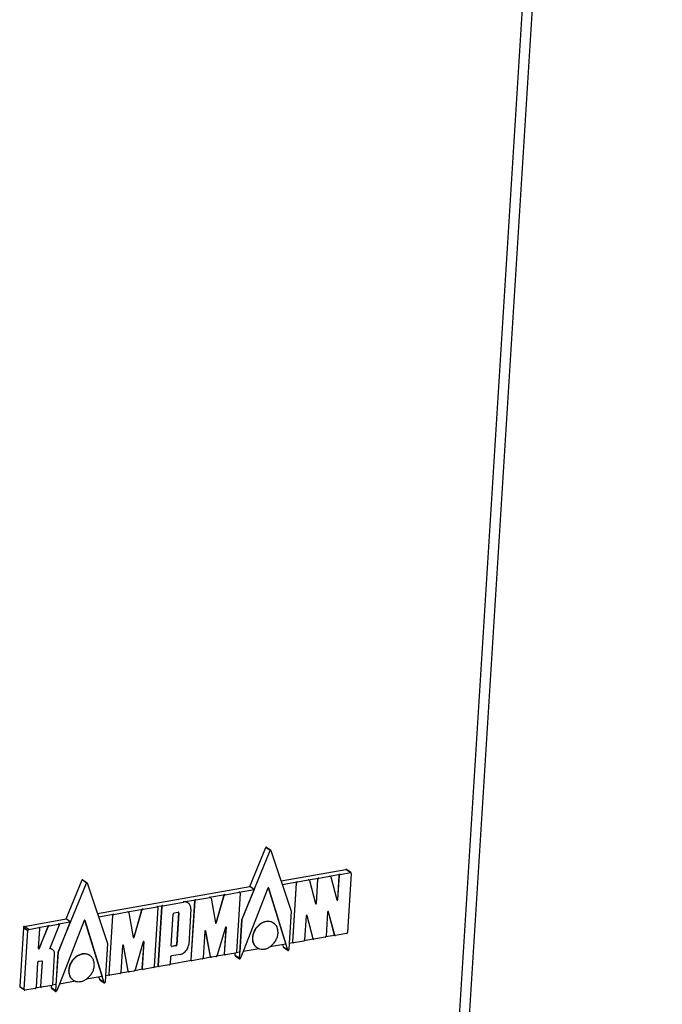
# Model space of a CAD drawing. Units: millimetres. Extents: x 28 to 622, y -25 to 395.
# Drawn here: x 577 to 592, y 109 to 133 of the extents above; entities that cross this region are included whole.
import ezdxf

# ---------------------------------------------------------------- set-up
doc = ezdxf.new("R2010")
doc.units = ezdxf.units.MM

# ---------------------------------------------------------------- blocks, each defined once
blk = doc.blocks.new('logo_kampmann_02_02_02__52', base_point=(2882.72, 547.01))
at = {"color": 1, "linetype": 'Continuous'}
for p, q in [((2909.67, 555.7), (2913.1, 564.08)), ((2910.63, 559.73), (2912.56, 564.45)), ((2913.1, 564.08), (2912.56, 564.45)), ((2912.64, 564.49), (2913.18, 564.12)), ((2913.19, 564.1), (2915.64, 556.76)), ((2914.42, 560.4), (2922.28, 561.79)), ((2920.29, 560.99), (2921.56, 561.22)), ((2921.45, 561.09), (2921.27, 558.17)), ((2921.29, 558.15), (2921.47, 561.07)), ((2921.45, 561.09), (2921.47, 561.07)), ((2921.56, 561.22), (2921.59, 561.2)), ((2921.59, 561.2), (2922.82, 561.42)), ((2922.82, 561.42), (2922.28, 561.79)), ((2922.88, 561.41), (2922.34, 561.78)), ((2922.92, 561.32), (2922.47, 554.17)), ((2887.39, 551.77), (2890.82, 560.14)), ((2888.35, 555.8), (2890.28, 560.52)), ((2890.82, 560.14), (2890.28, 560.52)), ((2890.36, 560.55), (2890.9, 560.18)), ((2890.92, 560.16), (2893.36, 552.82)), ((2914.56, 559.98), (2916.36, 560.3)), ((2916.25, 560.17), (2915.8, 553.02)), ((2915.83, 553), (2916.27, 560.15)), ((2916.25, 560.17), (2916.27, 560.15)), ((2916.36, 560.3), (2916.39, 560.28)), ((2916.39, 560.28), (2917.71, 560.52)), ((2917.69, 560.53), (2918.96, 560.76)), ((2917.69, 560.53), (2917.71, 560.52)), ((2917.78, 560.52), (2917.81, 560.5)), ((2917.85, 560.44), (2918.59, 557.66)), ((2918.85, 560.63), (2918.67, 557.71)), ((2918.69, 557.69), (2918.87, 560.61)), ((2918.85, 560.63), (2918.87, 560.61)), ((2918.96, 560.76), (2918.99, 560.74)), ((2918.99, 560.74), (2920.31, 560.98)), ((2920.29, 560.99), (2920.31, 560.98)), ((2920.38, 560.98), (2920.41, 560.96)), ((2920.45, 560.89), (2921.19, 558.11)), ((2892.15, 556.47), (2910.63, 559.73)), ((2905.75, 558.43), (2907.62, 558.76)), ((2907.62, 558.76), (2907.65, 558.74)), ((2907.65, 558.74), (2909.35, 559.04)), ((2909.45, 558.94), (2909, 551.79)), ((2909.33, 559.06), (2911.14, 559.38)), ((2909.33, 559.06), (2909.35, 559.04)), ((2909.41, 559.03), (2909.39, 559.04)), ((2911.14, 559.38), (2909.64, 555.72)), ((2912.81, 559.53), (2909.81, 551.85)), ((2911.14, 559.38), (2910.63, 559.73)), ((2912.88, 559.56), (2912.88, 559.57)), ((2912.88, 559.56), (2912.91, 559.55)), ((2912.88, 559.56), (2914.99, 552.76)), ((2915.24, 552.01), (2912.91, 559.55)), ((2900.08, 557.4), (2902.58, 557.84)), ((2902.55, 557.86), (2904.05, 558.12)), ((2902.55, 557.86), (2902.58, 557.84)), ((2903.15, 557.73), (2903.13, 557.75)), ((2903.94, 557.99), (2903.49, 550.84)), ((2903.51, 550.82), (2903.96, 557.98)), ((2903.94, 557.99), (2903.96, 557.98)), ((2904.05, 558.12), (2904.07, 558.11)), ((2904.07, 558.11), (2905.78, 558.41)), ((2905.75, 558.43), (2905.78, 558.41)), ((2905.87, 558.39), (2905.84, 558.41)), ((2905.92, 558.31), (2906.46, 555.32)), ((2907.46, 558.61), (2906.53, 555.35)), ((2906.56, 555.34), (2907.49, 558.59)), ((2907.46, 558.61), (2907.49, 558.59)), ((2918.59, 557.65), (2918.61, 557.65)), ((2918.67, 557.71), (2918.69, 557.69)), ((2921.19, 558.11), (2921.21, 558.11)), ((2921.27, 558.17), (2921.29, 558.15)), ((2892.29, 556.05), (2894.08, 556.36)), ((2894.08, 556.36), (2894.11, 556.35)), ((2894.11, 556.35), (2895.81, 556.65)), ((2895.79, 556.66), (2897.66, 557)), ((2895.79, 556.66), (2895.81, 556.65)), ((2895.91, 556.63), (2895.88, 556.65)), ((2895.96, 556.55), (2896.5, 553.56)), ((2897.5, 556.85), (2896.57, 553.59)), ((2896.6, 553.58), (2897.53, 556.83)), ((2897.5, 556.85), (2897.53, 556.83)), ((2897.66, 557), (2897.68, 556.98)), ((2897.68, 556.98), (2899.39, 557.28)), ((2899.49, 557.18), (2899.04, 550.03)), ((2899.36, 557.3), (2900.06, 557.42)), ((2899.36, 557.3), (2899.39, 557.28)), ((2899.45, 557.27), (2899.42, 557.28)), ((2899.94, 557.29), (2899.5, 550.13)), ((2899.52, 550.12), (2899.97, 557.27)), ((2899.94, 557.29), (2899.97, 557.27)), ((2900.06, 557.42), (2900.08, 557.4)), ((2901.1, 552.55), (2901.34, 556.38)), ((2901.46, 556.52), (2901.92, 556.6)), ((2901.99, 556.52), (2901.75, 552.69)), ((2902.02, 556.5), (2901.78, 552.67)), ((2901.99, 556.56), (2901.97, 556.59)), ((2901.99, 556.52), (2902.02, 556.5)), ((2903.48, 556.98), (2903.21, 552.71)), ((2915.64, 556.76), (2915.39, 552.83)), ((2920.05, 556.63), (2919.87, 553.71)), ((2920.13, 556.68), (2920.13, 556.69)), ((2920.13, 556.68), (2920.16, 556.67)), ((2920.13, 556.68), (2920.88, 553.87)), ((2920.9, 553.85), (2920.16, 556.67)), ((2883.28, 554.9), (2888.35, 555.8)), ((2886.31, 554.97), (2887.44, 555.17)), ((2888.86, 555.44), (2887.37, 551.79)), ((2887.41, 555.19), (2888.86, 555.44)), ((2887.41, 555.19), (2887.44, 555.17)), ((2887.47, 555.17), (2887.5, 555.16)), ((2890.54, 555.59), (2887.53, 547.91)), ((2888.86, 555.44), (2888.35, 555.8)), ((2890.61, 555.63), (2890.6, 555.63)), ((2890.61, 555.63), (2890.63, 555.61)), ((2890.61, 555.63), (2892.71, 548.82)), ((2892.97, 548.07), (2890.63, 555.61)), ((2893.97, 556.23), (2893.52, 549.08)), ((2893.55, 549.06), (2894, 556.21)), ((2893.97, 556.23), (2894, 556.21)), ((2906.46, 555.31), (2906.48, 555.3)), ((2906.53, 555.35), (2906.56, 555.34)), ((2909.38, 550.99), (2909.67, 555.7)), ((2909.64, 555.72), (2909.4, 551.77)), ((2909.64, 555.72), (2909.67, 555.7)), ((2913.5, 555.3), (2913.53, 555.29)), ((2917.45, 556.17), (2917.27, 553.25)), ((2917.53, 556.23), (2917.53, 556.23)), ((2917.53, 556.23), (2917.56, 556.21)), ((2917.53, 556.23), (2918.28, 553.41)), ((2918.3, 553.39), (2917.56, 556.21)), ((2883.17, 554.77), (2882.72, 547.62)), ((2883.17, 554.77), (2883.71, 554.4)), ((2883.26, 547.24), (2883.71, 554.4)), ((2883.82, 554.53), (2883.28, 554.9)), ((2883.82, 554.53), (2885.05, 554.75)), ((2885, 552.21), (2885.15, 554.65)), ((2885.03, 554.76), (2886.29, 554.99)), ((2885.03, 554.76), (2885.05, 554.75)), ((2886.14, 554.87), (2885.07, 552.22)), ((2885.11, 554.73), (2885.09, 554.75)), ((2885.1, 552.2), (2886.17, 554.85)), ((2886.14, 554.87), (2886.17, 554.85)), ((2886.29, 554.99), (2886.31, 554.97)), ((2886.36, 552.19), (2887.52, 555.02)), ((2905.16, 554.32), (2904.96, 551.08)), ((2905.24, 554.37), (2905.23, 554.38)), ((2905.24, 554.37), (2905.26, 554.35)), ((2905.24, 554.37), (2905.82, 551.26)), ((2905.84, 551.24), (2905.26, 554.35)), ((2907.66, 554.78), (2906.68, 551.39)), ((2907.74, 554.8), (2907.53, 551.55)), ((2907.56, 551.54), (2907.76, 554.78)), ((2907.74, 554.8), (2907.73, 554.82)), ((2907.74, 554.8), (2907.76, 554.78)), ((2922.36, 554.04), (2921, 553.8)), ((2893.36, 552.82), (2893.12, 548.9)), ((2896.5, 553.55), (2896.52, 553.54)), ((2896.57, 553.59), (2896.6, 553.58)), ((2897.7, 553.01), (2896.71, 549.63)), ((2897.77, 553.03), (2897.57, 549.79)), ((2897.59, 549.78), (2897.8, 553.02)), ((2897.77, 553.03), (2897.76, 553.06)), ((2897.77, 553.03), (2897.8, 553.02)), ((2914.99, 552.76), (2913.05, 552.42)), ((2915.39, 552.83), (2915.35, 552.05)), ((2915.86, 552.91), (2915.39, 552.83)), ((2915.8, 553.02), (2915.83, 553)), ((2915.86, 552.92), (2915.84, 552.93)), ((2917.16, 553.12), (2915.93, 552.9)), ((2918.33, 553.35), (2917.22, 553.15)), ((2918.28, 553.41), (2918.3, 553.39)), ((2918.31, 553.37), (2918.33, 553.35)), ((2919.76, 553.58), (2918.4, 553.34)), ((2920.93, 553.81), (2919.82, 553.61)), ((2920.88, 553.87), (2920.9, 553.85)), ((2920.91, 553.83), (2920.93, 553.81)), ((2885.01, 552.18), (2885.02, 552.18)), ((2885.07, 552.22), (2885.1, 552.2)), ((2886.5, 552.18), (2886.37, 552.2)), ((2886.69, 552.09), (2886.67, 552.11)), ((2887.1, 547.06), (2887.39, 551.77)), ((2887.37, 551.79), (2887.12, 547.84)), ((2887.37, 551.79), (2887.39, 551.77)), ((2895.2, 552.56), (2894.99, 549.32)), ((2895.27, 552.61), (2895.27, 552.62)), ((2895.27, 552.61), (2895.85, 549.5)), ((2895.27, 552.61), (2895.3, 552.59)), ((2895.88, 549.48), (2895.3, 552.59)), ((2901.13, 552.48), (2901.14, 552.48)), ((2901.14, 552.48), (2901.18, 552.47)), ((2901.64, 552.56), (2901.18, 552.47)), ((2901.18, 552.47), (2901.2, 552.46)), ((2901.67, 552.54), (2901.2, 552.46)), ((2901.64, 552.56), (2901.67, 552.54)), ((2901.75, 552.69), (2901.78, 552.67)), ((2907.53, 551.55), (2907.56, 551.54)), ((2908.89, 551.66), (2907.66, 551.44)), ((2908.84, 551.37), (2908.85, 551.65)), ((2909.4, 551.77), (2908.95, 551.69)), ((2909.81, 551.85), (2909.47, 550.99)), ((2911.76, 552.19), (2909.81, 551.85)), ((2911.45, 552.35), (2911.48, 552.33)), ((2914.7, 552.39), (2914.61, 552.69)), ((2915.22, 552.03), (2914.7, 552.39)), ((2914.72, 552.36), (2915.26, 551.99)), ((2915.22, 552.03), (2915.22, 552.03)), ((2915.22, 552.03), (2915.22, 552.03)), ((2915.22, 552.03), (2915.24, 552.01)), ((2884.89, 550.5), (2884.7, 547.5)), ((2885.37, 550.69), (2885, 550.63)), ((2885.44, 550.62), (2885.26, 547.62)), ((2885.28, 547.6), (2885.47, 550.6)), ((2885.44, 550.66), (2885.42, 550.68)), ((2885.44, 550.62), (2885.47, 550.6)), ((2886.73, 547.86), (2886.95, 551.48)), ((2891.22, 551.37), (2891.25, 551.35)), ((2903.55, 550.74), (2900.92, 550.27)), ((2901.02, 551.18), (2900.97, 550.37)), ((2902.18, 551.5), (2901.13, 551.32)), ((2903.49, 550.84), (2903.51, 550.82)), ((2903.55, 550.74), (2903.52, 550.76)), ((2904.85, 550.95), (2903.61, 550.73)), ((2905.91, 551.16), (2904.91, 550.98)), ((2905.82, 551.26), (2905.84, 551.24)), ((2905.86, 551.18), (2905.89, 551.17)), ((2906.52, 551.24), (2905.98, 551.15)), ((2907.6, 551.45), (2906.59, 551.28)), ((2907.59, 551.45), (2907.57, 551.47)), ((2909.38, 550.99), (2908.84, 551.37)), ((2908.85, 551.33), (2909.39, 550.95)), ((2894.88, 549.19), (2893.65, 548.97)), ((2895.95, 549.4), (2894.94, 549.22)), ((2895.85, 549.5), (2895.88, 549.48)), ((2895.9, 549.42), (2895.93, 549.4)), ((2896.56, 549.48), (2896.02, 549.39)), ((2897.63, 549.69), (2896.63, 549.52)), ((2897.57, 549.79), (2897.59, 549.78)), ((2897.63, 549.69), (2897.6, 549.71)), ((2898.93, 549.9), (2897.69, 549.68)), ((2899.56, 550.03), (2898.99, 549.93)), ((2899.5, 550.13), (2899.52, 550.12)), ((2899.56, 550.04), (2899.53, 550.05)), ((2900.86, 550.24), (2899.62, 550.02)), ((2889.48, 548.25), (2887.53, 547.91)), ((2889.18, 548.41), (2889.2, 548.39)), ((2892.71, 548.82), (2890.77, 548.48)), ((2892.43, 548.45), (2892.33, 548.76)), ((2892.94, 548.09), (2892.43, 548.45)), ((2892.44, 548.43), (2892.98, 548.05)), ((2892.94, 548.09), (2892.94, 548.09)), ((2892.94, 548.09), (2892.97, 548.07)), ((2892.94, 548.09), (2892.94, 548.09)), ((2893.12, 548.9), (2893.07, 548.11)), ((2893.59, 548.98), (2893.12, 548.9)), ((2893.52, 549.08), (2893.55, 549.06)), ((2893.59, 548.98), (2893.56, 549)), ((2882.72, 547.62), (2883.26, 547.24)), ((2883.29, 547.16), (2882.76, 547.53)), ((2884.59, 547.37), (2883.36, 547.15)), ((2885.32, 547.52), (2884.65, 547.4)), ((2885.26, 547.62), (2885.28, 547.6)), ((2885.32, 547.52), (2885.29, 547.54)), ((2886.61, 547.72), (2885.38, 547.51)), ((2886.56, 547.43), (2886.58, 547.72)), ((2887.1, 547.06), (2886.56, 547.43)), ((2886.58, 547.39), (2887.12, 547.02)), ((2887.12, 547.84), (2886.67, 547.76)), ((2887.53, 547.91), (2887.2, 547.05))]:
    blk.add_line(p, q, dxfattribs=at)
for points in [[(2912.64, 564.49), (2912.62, 564.5), (2912.59, 564.49), (2912.57, 564.48), (2912.56, 564.45)], [(2913.18, 564.12), (2913.16, 564.12), (2913.13, 564.12), (2913.11, 564.1), (2913.1, 564.08)], [(2913.19, 564.1), (2913.19, 564.11), (2913.18, 564.12)], [(2921.56, 561.22), (2921.52, 561.2), (2921.48, 561.17), (2921.46, 561.13), (2921.45, 561.09)], [(2921.59, 561.2), (2921.54, 561.18), (2921.51, 561.15), (2921.48, 561.11), (2921.47, 561.07)], [(2922.34, 561.78), (2922.31, 561.79), (2922.28, 561.79)], [(2922.88, 561.41), (2922.85, 561.42), (2922.82, 561.42)], [(2922.92, 561.32), (2922.91, 561.37), (2922.88, 561.41)], [(2890.36, 560.55), (2890.34, 560.56), (2890.32, 560.56), (2890.3, 560.54), (2890.28, 560.52)], [(2890.9, 560.18), (2890.88, 560.19), (2890.86, 560.18), (2890.83, 560.17), (2890.82, 560.14)], [(2890.92, 560.16), (2890.91, 560.17), (2890.9, 560.18)], [(2916.36, 560.3), (2916.32, 560.28), (2916.28, 560.25), (2916.26, 560.21), (2916.25, 560.17)], [(2916.39, 560.28), (2916.35, 560.27), (2916.31, 560.24), (2916.28, 560.2), (2916.27, 560.15)], [(2917.78, 560.52), (2917.74, 560.53), (2917.69, 560.53)], [(2917.81, 560.5), (2917.77, 560.52), (2917.71, 560.52)], [(2917.85, 560.44), (2917.84, 560.47), (2917.81, 560.5)], [(2918.96, 560.76), (2918.92, 560.74), (2918.88, 560.71), (2918.86, 560.67), (2918.85, 560.63)], [(2918.99, 560.74), (2918.95, 560.73), (2918.91, 560.7), (2918.88, 560.65), (2918.87, 560.61)], [(2920.38, 560.98), (2920.34, 560.99), (2920.29, 560.99)], [(2920.41, 560.96), (2920.36, 560.98), (2920.31, 560.98)], [(2920.45, 560.89), (2920.44, 560.93), (2920.41, 560.96)], [(2907.62, 558.76), (2907.57, 558.74), (2907.53, 558.71), (2907.49, 558.66), (2907.46, 558.61)], [(2907.65, 558.74), (2907.6, 558.72), (2907.55, 558.69), (2907.51, 558.64), (2907.49, 558.59)], [(2909.39, 559.04), (2909.36, 559.06), (2909.33, 559.06)], [(2909.41, 559.03), (2909.39, 559.04), (2909.35, 559.04)], [(2909.45, 558.94), (2909.44, 558.99), (2909.41, 559.03)], [(2912.91, 559.55), (2912.9, 559.56), (2912.88, 559.57), (2912.86, 559.57), (2912.84, 559.57), (2912.83, 559.55), (2912.81, 559.53)], [(2903.13, 557.75), (2903, 557.82), (2902.86, 557.86), (2902.71, 557.87), (2902.55, 557.86)], [(2903.15, 557.73), (2903.03, 557.8), (2902.89, 557.84), (2902.73, 557.86), (2902.58, 557.84)], [(2903.48, 556.98), (2903.47, 557.21), (2903.41, 557.41), (2903.3, 557.59), (2903.15, 557.73)], [(2904.05, 558.12), (2904.01, 558.11), (2903.97, 558.08), (2903.95, 558.04), (2903.94, 557.99)], [(2904.07, 558.11), (2904.03, 558.09), (2904, 558.06), (2903.97, 558.02), (2903.96, 557.98)], [(2905.84, 558.41), (2905.8, 558.43), (2905.75, 558.43)], [(2905.87, 558.39), (2905.83, 558.41), (2905.78, 558.41)], [(2905.92, 558.31), (2905.9, 558.36), (2905.87, 558.39)], [(2918.59, 557.66), (2918.6, 557.64), (2918.62, 557.63), (2918.65, 557.63), (2918.67, 557.65), (2918.68, 557.67), (2918.69, 557.69)], [(2918.61, 557.65), (2918.63, 557.65), (2918.65, 557.67), (2918.66, 557.69), (2918.67, 557.71)], [(2921.19, 558.11), (2921.2, 558.1), (2921.22, 558.09), (2921.25, 558.09), (2921.27, 558.1), (2921.28, 558.13), (2921.29, 558.15)], [(2921.21, 558.11), (2921.23, 558.11), (2921.25, 558.13), (2921.26, 558.15), (2921.27, 558.17)], [(2894.08, 556.36), (2894.04, 556.35), (2894.01, 556.32), (2893.98, 556.28), (2893.97, 556.23)], [(2894.11, 556.35), (2894.07, 556.33), (2894.03, 556.3), (2894.01, 556.26), (2894, 556.21)], [(2895.88, 556.65), (2895.84, 556.66), (2895.79, 556.66)], [(2895.91, 556.63), (2895.86, 556.65), (2895.81, 556.65)], [(2895.96, 556.55), (2895.94, 556.6), (2895.91, 556.63)], [(2897.66, 557), (2897.61, 556.98), (2897.56, 556.95), (2897.52, 556.9), (2897.5, 556.85)], [(2897.68, 556.98), (2897.63, 556.96), (2897.59, 556.93), (2897.55, 556.88), (2897.53, 556.83)], [(2899.42, 557.28), (2899.4, 557.3), (2899.36, 557.3)], [(2899.45, 557.27), (2899.42, 557.28), (2899.39, 557.28)], [(2899.49, 557.18), (2899.48, 557.23), (2899.45, 557.27)], [(2900.06, 557.42), (2900.02, 557.4), (2899.98, 557.37), (2899.96, 557.33), (2899.94, 557.29)], [(2900.08, 557.4), (2900.04, 557.39), (2900.01, 557.36), (2899.98, 557.31), (2899.97, 557.27)], [(2901.46, 556.52), (2901.41, 556.5), (2901.38, 556.47), (2901.35, 556.43), (2901.34, 556.38)], [(2902.02, 556.5), (2902.01, 556.55), (2901.99, 556.58), (2901.96, 556.6), (2901.92, 556.6)], [(2901.99, 556.52), (2901.99, 556.54), (2901.99, 556.56)], [(2920.16, 556.67), (2920.14, 556.69), (2920.12, 556.69), (2920.1, 556.69), (2920.08, 556.68), (2920.06, 556.65), (2920.05, 556.63)], [(2887.47, 555.17), (2887.45, 555.19), (2887.41, 555.19)], [(2887.5, 555.16), (2887.47, 555.17), (2887.44, 555.17)], [(2887.52, 555.02), (2887.53, 555.06), (2887.53, 555.1), (2887.52, 555.13), (2887.5, 555.16)], [(2890.63, 555.61), (2890.62, 555.63), (2890.61, 555.64), (2890.59, 555.64), (2890.57, 555.63), (2890.55, 555.61), (2890.54, 555.59)], [(2906.46, 555.32), (2906.47, 555.3), (2906.49, 555.29), (2906.51, 555.29), (2906.53, 555.3), (2906.55, 555.31), (2906.56, 555.34)], [(2906.48, 555.3), (2906.5, 555.31), (2906.51, 555.32), (2906.53, 555.34), (2906.53, 555.35)], [(2913.5, 555.3), (2913.17, 555.46), (2912.79, 555.51), (2912.39, 555.44), (2911.99, 555.26), (2911.63, 554.98), (2911.32, 554.62), (2911.1, 554.21), (2910.97, 553.78), (2910.94, 553.34), (2911.01, 552.94), (2911.19, 552.6), (2911.45, 552.35)], [(2913.53, 555.29), (2913.21, 555.44), (2912.84, 555.49), (2912.45, 555.43), (2912.07, 555.27), (2911.71, 555.01), (2911.4, 554.68)], [(2911.48, 552.33), (2911.81, 552.17), (2912.19, 552.13), (2912.6, 552.19), (2912.99, 552.37), (2913.35, 552.65), (2913.66, 553.01), (2913.88, 553.42), (2914.02, 553.85), (2914.04, 554.29), (2913.97, 554.69), (2913.79, 555.03), (2913.53, 555.29)], [(2917.56, 556.21), (2917.54, 556.23), (2917.52, 556.23), (2917.5, 556.23), (2917.48, 556.22), (2917.46, 556.19), (2917.45, 556.17)], [(2883.28, 554.9), (2883.24, 554.89), (2883.2, 554.86), (2883.18, 554.81), (2883.17, 554.77)], [(2883.82, 554.53), (2883.78, 554.51), (2883.74, 554.48), (2883.72, 554.44), (2883.71, 554.4)], [(2885.09, 554.75), (2885.06, 554.76), (2885.03, 554.76)], [(2885.11, 554.73), (2885.09, 554.75), (2885.05, 554.75)], [(2885.15, 554.65), (2885.14, 554.7), (2885.11, 554.73)], [(2886.29, 554.99), (2886.25, 554.97), (2886.2, 554.95), (2886.17, 554.91), (2886.14, 554.87)], [(2886.31, 554.97), (2886.27, 554.95), (2886.23, 554.93), (2886.19, 554.89), (2886.17, 554.85)], [(2905.26, 554.35), (2905.25, 554.37), (2905.23, 554.38), (2905.21, 554.38), (2905.19, 554.37), (2905.17, 554.34), (2905.16, 554.32)], [(2907.76, 554.78), (2907.76, 554.8), (2907.74, 554.82), (2907.72, 554.83), (2907.69, 554.82), (2907.67, 554.8), (2907.66, 554.78)], [(2911.4, 554.68), (2911.15, 554.27), (2911, 553.82), (2910.96, 553.37), (2911.03, 552.95), (2911.21, 552.59), (2911.48, 552.33)], [(2922.36, 554.04), (2922.4, 554.06), (2922.44, 554.09), (2922.46, 554.13), (2922.47, 554.17)], [(2896.5, 553.56), (2896.5, 553.54), (2896.52, 553.53), (2896.54, 553.53), (2896.57, 553.54), (2896.58, 553.55), (2896.6, 553.58)], [(2896.52, 553.54), (2896.53, 553.55), (2896.55, 553.56), (2896.56, 553.58), (2896.57, 553.59)], [(2897.8, 553.02), (2897.79, 553.04), (2897.78, 553.06), (2897.76, 553.06), (2897.73, 553.06), (2897.71, 553.04), (2897.7, 553.01)], [(2902.18, 551.5), (2902.43, 551.58), (2902.67, 551.73), (2902.88, 551.93), (2903.05, 552.17), (2903.16, 552.43), (2903.21, 552.71)], [(2915.8, 553.02), (2915.81, 552.97), (2915.84, 552.93)], [(2915.83, 553), (2915.84, 552.95), (2915.86, 552.92)], [(2915.86, 552.92), (2915.89, 552.9), (2915.93, 552.9)], [(2917.16, 553.12), (2917.2, 553.14), (2917.24, 553.17), (2917.26, 553.21), (2917.27, 553.25)], [(2918.28, 553.41), (2918.29, 553.39), (2918.31, 553.37)], [(2918.3, 553.39), (2918.31, 553.37), (2918.33, 553.35)], [(2918.33, 553.35), (2918.36, 553.34), (2918.4, 553.34)], [(2919.76, 553.58), (2919.8, 553.6), (2919.84, 553.63), (2919.86, 553.67), (2919.87, 553.71)], [(2920.88, 553.87), (2920.89, 553.85), (2920.91, 553.83)], [(2920.9, 553.85), (2920.91, 553.83), (2920.93, 553.81)], [(2920.93, 553.81), (2920.96, 553.8), (2921, 553.8)], [(2885, 552.21), (2885, 552.18), (2885.01, 552.16), (2885.03, 552.16), (2885.06, 552.16), (2885.08, 552.18), (2885.1, 552.2)], [(2885.02, 552.18), (2885.03, 552.18), (2885.05, 552.19), (2885.06, 552.2), (2885.07, 552.22)], [(2886.69, 552.09), (2886.54, 552.16), (2886.36, 552.19)], [(2886.67, 552.11), (2886.59, 552.15), (2886.5, 552.18)], [(2886.95, 551.48), (2886.94, 551.67), (2886.9, 551.84), (2886.81, 551.98), (2886.69, 552.09)], [(2891.22, 551.37), (2890.89, 551.52), (2890.51, 551.57), (2890.11, 551.5), (2889.71, 551.32), (2889.35, 551.04), (2889.05, 550.69), (2888.82, 550.28), (2888.69, 549.84), (2888.66, 549.41), (2888.74, 549.01), (2888.91, 548.67), (2889.18, 548.41)], [(2891.25, 551.35), (2890.93, 551.5), (2890.56, 551.55), (2890.17, 551.49), (2889.79, 551.33), (2889.43, 551.08), (2889.12, 550.75)], [(2895.3, 552.59), (2895.29, 552.61), (2895.27, 552.62), (2895.25, 552.62), (2895.22, 552.61), (2895.2, 552.58), (2895.2, 552.56)], [(2901.1, 552.55), (2901.11, 552.51), (2901.13, 552.48), (2901.16, 552.46), (2901.2, 552.46)], [(2901.64, 552.56), (2901.68, 552.57), (2901.72, 552.6), (2901.74, 552.64), (2901.75, 552.69)], [(2901.67, 552.54), (2901.71, 552.55), (2901.74, 552.58), (2901.77, 552.63), (2901.78, 552.67)], [(2907.53, 551.55), (2907.54, 551.51), (2907.57, 551.47)], [(2907.56, 551.54), (2907.57, 551.49), (2907.59, 551.45)], [(2908.89, 551.66), (2908.93, 551.68), (2908.97, 551.71), (2908.99, 551.75), (2909, 551.79)], [(2914.7, 552.39), (2914.71, 552.37), (2914.72, 552.36)], [(2915.24, 552.01), (2915.25, 552), (2915.26, 551.99)], [(2915.26, 551.99), (2915.28, 551.98), (2915.29, 551.98), (2915.31, 551.99), (2915.33, 552.01), (2915.34, 552.03), (2915.35, 552.05)], [(2885, 550.63), (2884.96, 550.61), (2884.93, 550.58), (2884.9, 550.54), (2884.89, 550.5)], [(2885.47, 550.6), (2885.46, 550.64), (2885.44, 550.67), (2885.41, 550.69), (2885.37, 550.69)], [(2885.44, 550.62), (2885.44, 550.64), (2885.44, 550.66)], [(2889.12, 550.75), (2888.88, 550.33), (2888.72, 549.88), (2888.68, 549.43), (2888.75, 549.01), (2888.93, 548.66), (2889.2, 548.39)], [(2889.2, 548.39), (2889.54, 548.23), (2889.92, 548.19), (2890.32, 548.26), (2890.71, 548.44), (2891.08, 548.72), (2891.38, 549.07), (2891.61, 549.48), (2891.74, 549.92), (2891.77, 550.35), (2891.69, 550.75), (2891.51, 551.09), (2891.25, 551.35)], [(2900.86, 550.24), (2900.9, 550.26), (2900.93, 550.29), (2900.96, 550.33), (2900.97, 550.37)], [(2901.13, 551.32), (2901.09, 551.3), (2901.05, 551.27), (2901.03, 551.23), (2901.02, 551.18)], [(2903.49, 550.84), (2903.5, 550.79), (2903.52, 550.76)], [(2903.51, 550.82), (2903.52, 550.77), (2903.55, 550.74)], [(2903.55, 550.74), (2903.58, 550.73), (2903.61, 550.73)], [(2904.85, 550.95), (2904.89, 550.96), (2904.92, 550.99), (2904.95, 551.03), (2904.96, 551.08)], [(2905.82, 551.26), (2905.83, 551.22), (2905.86, 551.18)], [(2905.84, 551.24), (2905.86, 551.2), (2905.89, 551.17)], [(2905.89, 551.17), (2905.93, 551.15), (2905.98, 551.15)], [(2906.52, 551.24), (2906.57, 551.26), (2906.62, 551.29), (2906.65, 551.34), (2906.68, 551.39)], [(2907.59, 551.45), (2907.62, 551.44), (2907.66, 551.44)], [(2908.84, 551.37), (2908.84, 551.34), (2908.85, 551.33)], [(2909.38, 550.99), (2909.38, 550.97), (2909.39, 550.95)], [(2909.39, 550.95), (2909.41, 550.95), (2909.44, 550.95), (2909.46, 550.97), (2909.47, 550.99)], [(2894.88, 549.19), (2894.92, 549.2), (2894.96, 549.23), (2894.98, 549.27), (2894.99, 549.32)], [(2895.85, 549.5), (2895.87, 549.45), (2895.9, 549.42)], [(2895.88, 549.48), (2895.89, 549.44), (2895.93, 549.4)], [(2895.93, 549.4), (2895.97, 549.39), (2896.02, 549.39)], [(2896.56, 549.48), (2896.61, 549.5), (2896.65, 549.53), (2896.69, 549.58), (2896.71, 549.63)], [(2897.57, 549.79), (2897.58, 549.75), (2897.6, 549.71)], [(2897.59, 549.78), (2897.6, 549.73), (2897.63, 549.69)], [(2897.63, 549.69), (2897.66, 549.68), (2897.69, 549.68)], [(2898.93, 549.9), (2898.97, 549.92), (2899, 549.95), (2899.03, 549.99), (2899.04, 550.03)], [(2899.5, 550.13), (2899.51, 550.09), (2899.53, 550.05)], [(2899.52, 550.12), (2899.53, 550.07), (2899.56, 550.04)], [(2899.56, 550.04), (2899.59, 550.02), (2899.62, 550.02)], [(2892.43, 548.45), (2892.43, 548.44), (2892.44, 548.43)], [(2892.97, 548.07), (2892.97, 548.06), (2892.98, 548.05)], [(2892.98, 548.05), (2893, 548.05), (2893.02, 548.05), (2893.04, 548.06), (2893.05, 548.07), (2893.06, 548.09), (2893.07, 548.11)], [(2893.52, 549.08), (2893.53, 549.03), (2893.56, 549)], [(2893.55, 549.06), (2893.56, 549.01), (2893.59, 548.98)], [(2893.59, 548.98), (2893.61, 548.97), (2893.65, 548.97)], [(2882.72, 547.62), (2882.73, 547.57), (2882.76, 547.53)], [(2883.26, 547.24), (2883.27, 547.2), (2883.29, 547.16)], [(2883.29, 547.16), (2883.32, 547.15), (2883.36, 547.15)], [(2884.59, 547.37), (2884.63, 547.38), (2884.67, 547.41), (2884.69, 547.45), (2884.7, 547.5)], [(2885.26, 547.62), (2885.26, 547.57), (2885.29, 547.54)], [(2885.28, 547.6), (2885.29, 547.55), (2885.32, 547.52)], [(2885.32, 547.52), (2885.35, 547.51), (2885.38, 547.51)], [(2886.56, 547.43), (2886.56, 547.41), (2886.58, 547.39)], [(2886.61, 547.72), (2886.65, 547.74), (2886.69, 547.77), (2886.71, 547.81), (2886.73, 547.86)], [(2887.1, 547.06), (2887.1, 547.03), (2887.12, 547.02)], [(2887.12, 547.02), (2887.14, 547.01), (2887.16, 547.02), (2887.18, 547.03), (2887.2, 547.05)]]:
    blk.add_spline(points, degree=3, dxfattribs=at)
blk = doc.blocks.new('frontpaneel_bg61_ansaug_vorne__53', base_point=(2142.01, 311.71))
at = {"color": 1, "linetype": 'Continuous'}
for p, q in [((2960.64, 919.38), (2931.35, 449.92)), ((2959.38, 918.61), (2930.09, 449.15))]:
    blk.add_line(p, q, dxfattribs=at)
blk = doc.blocks.new('verkleidung_umluft_bg61_ansaug_vorne__55', base_point=(2036.96, 311.71))
for name, p in [('frontpaneel_bg61_ansaug_vorne__53', (2142.01, 311.71)), ('logo_kampmann_02_02_02__52', (2882.72, 547.01))]:
    blk.add_blockref(name, p)
blk = doc.blocks.new('Allg_Ansicht1', base_point=(2495, 685))
blk.add_blockref('verkleidung_umluft_bg61_ansaug_vorne__55', (2036.96, 311.71))

msp = doc.modelspace()

# ---------------------------------------------------------------- block references
at = {"xscale": 0.2, "yscale": 0.2, "zscale": 0.2}
msp.add_blockref('Allg_Ansicht1', (499, 137), dxfattribs=at)

doc.saveas('drawing.dxf')
